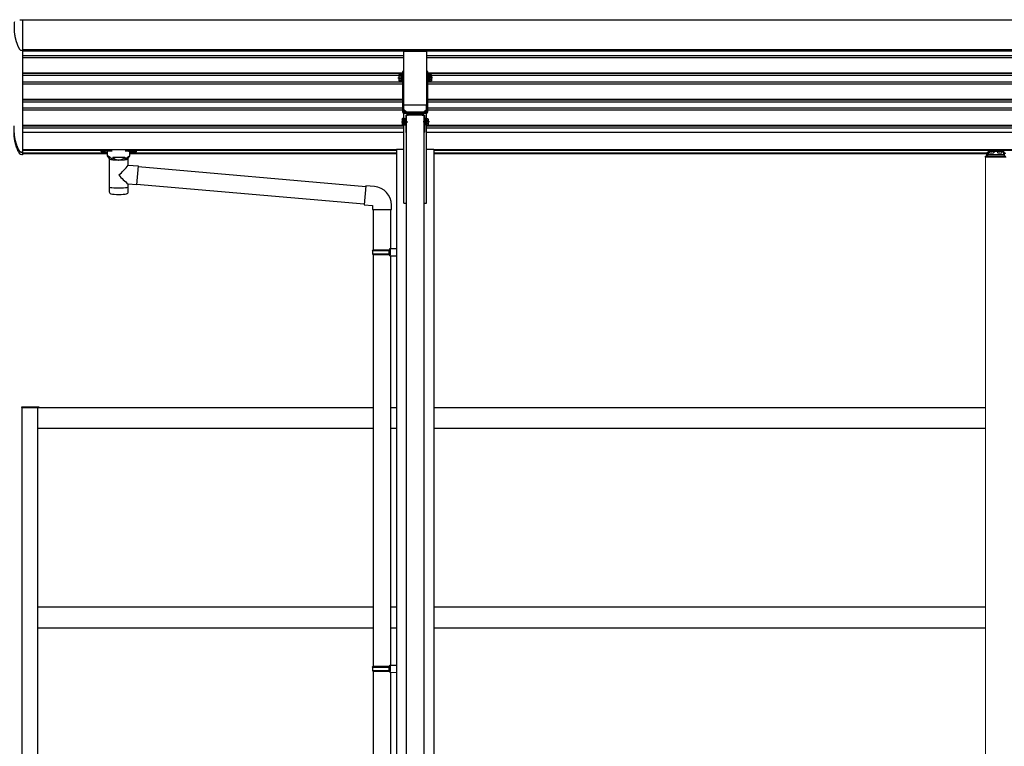
# Model space of a CAD drawing. Extents: x 0 to 55000, y 0 to 40000.
# Drawn here: x 41968 to 44343, y 4145 to 5897 of the extents above; entities that cross this region are included whole.
import ezdxf

# ---------------------------------------------------------------- set-up
doc = ezdxf.new("R2010")
doc.units = 0
doc.linetypes.add('YCENTER_1', pattern=[13, 10, -1, 1, -1])
doc.linetypes.add('YHIDDEN_1', pattern=[4, 3, -1])
doc.layers.add('YKK_A1', color=4, linetype='CONTINUOUS')

msp = doc.modelspace()

# ---------------------------------------------------------------- linework, layer by layer
at = {"layer": 'YKK_A1', "linetype": 'Continuous', "ltscale": 0.5}
for p, q in [((41967.98892811876, 5897.180328202146), (41974.83255585734, 5897.18032820215)), ((41973.93899910289, 5823.114996242577), (41974.83255585734, 5823.114996242581)), ((42882.23255544709, 5763.617036527681), (42882.81311203068, 5764.622590027146)), ((42882.23255544709, 5763.617036527681), (42882.23255544709, 5750.617036527681)), ((42882.23255544709, 5750.617036527681), (42882.81311203068, 5749.611483028213)), ((42887.73255544709, 5764.622590027146), (42882.81311203068, 5764.622590027146)), ((42887.73255544709, 5760.869813277412), (42882.81311203068, 5760.869813277412)), ((42887.73255544709, 5753.364259777947), (42882.81311203068, 5753.364259777947)), ((42887.73255544709, 5749.611483028213), (42882.81311203068, 5749.611483028213)), ((42887.73255544709, 5764.817036552155), (42887.73255544709, 5749.417036552157)), ((42887.73255544709, 5764.817036552155), (42889.73255544709, 5764.817036552155)), ((42887.73255544709, 5764.622590027146), (42887.73255544709, 5749.611483028213)), ((42887.73255544709, 5749.417036552157), (42889.73255544709, 5749.417036552157)), ((42891.33255544708, 5765.617036552158), (42889.73255544709, 5765.617036552158)), ((42889.73255544709, 5765.617036552158), (42889.73255544709, 5748.617036552158)), ((42889.73255544709, 5748.617036552158), (42891.33255544708, 5748.617036552158)), ((42952.33255626763, 5765.617036552158), (42953.93255626762, 5765.617036552158)), ((42953.93255626762, 5748.617036552158), (42952.33255626763, 5748.617036552158)), ((42953.93255626762, 5765.617036552158), (42953.93255626762, 5748.617036552158)), ((42955.93255626764, 5764.817036552155), (42953.93255626762, 5764.817036552155)), ((42955.93255626764, 5749.417036552157), (42953.93255626762, 5749.417036552157)), ((42955.93255626764, 5764.817036552155), (42955.93255626764, 5749.417036552157)), ((42955.93255626764, 5764.622590027146), (42960.85199968402, 5764.622590027146)), ((42955.93255626764, 5764.622590027146), (42955.93255626764, 5749.611483028213)), ((42955.93255626764, 5760.869813277412), (42960.85199968402, 5760.869813277412)), ((42955.93255626764, 5753.364259777947), (42960.85199968402, 5753.364259777947)), ((42955.93255626764, 5749.611483028213), (42960.85199968402, 5749.611483028213)), ((42961.43255626762, 5763.617036527681), (42960.85199968402, 5764.622590027146)), ((42961.43255626762, 5750.617036527681), (42960.85199968402, 5749.611483028213)), ((42961.43255626762, 5763.617036527681), (42961.43255626762, 5750.617036527681)), ((42890.73255553568, 5657.617036163309), (42891.31311211929, 5658.622589662777)), ((42890.73255553568, 5657.617036163309), (42890.73255553568, 5644.617036163309)), ((42896.23255553568, 5658.622589662777), (42891.31311211929, 5658.622589662777)), ((42896.23255553568, 5654.869812913039), (42891.31311211929, 5654.869812913039)), ((42896.23255553568, 5658.817036187786), (42896.23255553568, 5643.417036187788)), ((42896.23255553568, 5658.817036187786), (42898.23255553568, 5658.817036187786)), ((42896.23255553568, 5658.622589662777), (42896.23255553568, 5643.611482663844)), ((42899.83255553569, 5659.617036187785), (42898.23255553568, 5659.617036187785)), ((42898.23255553568, 5659.617036187785), (42898.23255553568, 5642.617036187785)), ((42899.33255521908, 5667.117036775602), (42899.83255537697, 5667.117036775602)), ((42899.33255521908, 5667.117036775595), (42899.33255522585, 5659.617036187785)), ((42899.33255522043, 5665.617036775599), (42899.8325553879, 5665.617036775599)), ((42899.33255522497, 5663.117036775602), (42899.83255540978, 5662.617036591098)), ((42943.8325553769, 5667.117036775602), (42899.83255537697, 5667.117036775602)), ((42899.83255537697, 5667.117036775602), (42899.83255626207, 4181.490358626259)), ((42899.83255553569, 5642.617036187785), (42899.83255553569, 5659.617036187785)), ((42901.3325554435, 5667.117036775602), (42901.33255544708, 5667.617036543212)), ((42903.83255544708, 5670.117036527681), (42939.83255544708, 5670.117036527681)), ((42939.33255544708, 5667.617036527681), (42904.33255542803, 5667.617036527681)), ((42942.3325554435, 5667.117036775602), (42942.33255544708, 5667.617036512151)), ((42943.8325553769, 5667.117036775602), (42944.33255521908, 5667.117036775602)), ((42943.8325562628, 4181.490358626259), (42943.8325553769, 5667.117036775602)), ((42943.83255538784, 5665.617036775609), (42944.33255522043, 5665.617036775609)), ((42943.83255540974, 5662.61703696008), (42944.33255522499, 5663.117036775609)), ((42943.83255569462, 5642.617036183929), (42943.83255569462, 5659.617036183925)), ((42943.83255569462, 5659.617036183925), (42945.43255569461, 5659.617036183925)), ((42944.33255521908, 5667.117036775602), (42944.33255522585, 5659.617036183925)), ((42945.43255569461, 5659.617036183925), (42945.43255569461, 5642.617036183929)), ((42947.43255569461, 5658.817036183926), (42945.43255569461, 5658.817036183926)), ((42947.43255569461, 5658.817036183926), (42947.43255569461, 5643.417036183928)), ((42947.43255569461, 5658.622589662777), (42952.35199911101, 5658.622589662777)), ((42947.43255569461, 5658.622589662777), (42947.43255569461, 5643.611482663848)), ((42947.43255569461, 5654.869812913043), (42952.35199911101, 5654.869812913043)), ((42952.93255569461, 5657.617036163309), (42952.35199911101, 5658.622589662777)), ((42952.93255569461, 5657.617036163309), (42952.93255569461, 5644.617036163309)), ((42890.73255553568, 5644.617036163309), (42891.31311211929, 5643.611482663844)), ((42896.23255553568, 5647.364259413578), (42891.31311211929, 5647.364259413578)), ((42896.23255553568, 5643.611482663844), (42891.31311211929, 5643.611482663844)), ((42896.23255553568, 5643.417036187788), (42898.23255553568, 5643.417036187788)), ((42898.23255553568, 5642.617036187785), (42899.83255553569, 5642.617036187785)), ((42899.33255524123, 5642.617036187785), (42899.33255525659, 5625.617036775617)), ((42945.43255569461, 5642.617036183929), (42943.83255569462, 5642.617036183929)), ((42944.33255524123, 5642.617036183929), (42944.33255525659, 5625.61703677558)), ((42947.43255569461, 5643.417036183928), (42945.43255569461, 5643.417036183928)), ((42947.43255569461, 5647.364259413578), (42952.35199911101, 5647.364259413578)), ((42947.43255569461, 5643.611482663848), (42952.35199911101, 5643.611482663848)), ((42952.93255569461, 5644.617036163309), (42952.35199911101, 5643.611482663848)), ((42899.33255525659, 5625.617036775617), (42899.83255568329, 5625.117036349373)), ((42943.83255568349, 5625.117037202028), (42944.33255525659, 5625.61703677558)), ((41973.9389991029, 5577.123214811829), (41974.83255585734, 5577.123214811836)), ((41974.83255585734, 5576.637029851874), (41973.9389991029, 5576.637029851874)), ((41974.83255585734, 5571.394218097885), (41973.9389991029, 5571.394218097885)), ((42185.49199955024, 5561.15177108243), (42185.50102635579, 5560.634625738945)), ((42228.16416292074, 5560.639069252036), (42228.17311216448, 5561.151771082405)), ((42899.83255626207, 4181.490358626259), (42899.83255684267, 4067.113725020896)), ((42943.83255684265, 4067.113725320061), (42943.83255626207, 4181.490358849605))]:
    msp.add_line(p, q, dxfattribs=at)
at = {"layer": 'YKK_A1'}
for p, q in [((41974.83255585734, 5897.18032820215), (41974.83255585734, 5823.114996242581)), ((41974.83255585734, 5896.521824075593), (41974.83255585734, 5574.515249918088)), ((41974.83255585734, 5896.521824075593), (46668.83255585733, 5896.521824075691)), ((41974.83255585734, 5824.98408771092), (46668.83255585733, 5824.984087711033)), ((41974.83255585734, 5821.992350226952), (46668.83255585733, 5821.992350227065)), ((42894.33255585736, 5820.892606748432), (42949.33255585736, 5820.892606748432)), ((42894.33255585736, 5690.616173014412), (42894.33255585736, 5820.892606748432)), ((42949.33255585736, 5820.892606748432), (42949.33255585736, 5690.616173014412)), ((41974.83255585734, 5811.040128564542), (42894.33255585736, 5811.040128564564)), ((41974.83255585734, 5806.172047550906), (42894.33255585736, 5806.172047550906)), ((42949.33255585736, 5811.040128564564), (45694.33255585731, 5811.040128564629)), ((42949.33255585736, 5806.172047550906), (45694.33255585731, 5806.172047550906)), ((41974.83255585734, 5769.13176941641), (42894.33255585737, 5769.13176941641)), ((41974.83255585734, 5767.838890952491), (42894.33255585736, 5767.838890952513)), ((41974.83255585734, 5763.412110533111), (42894.33255585736, 5763.412110533132)), ((41974.83255585734, 5747.052667637949), (42894.33255585736, 5747.05266763797)), ((42949.33255585736, 5769.13176941641), (45694.33255585731, 5769.131769416414)), ((42949.33255585737, 5767.838890952517), (45694.33255585731, 5767.838890952582)), ((42949.33255585736, 5763.412110533132), (45694.33255585731, 5763.412110533201)), ((42949.33255585736, 5747.05266763797), (45694.33255585733, 5747.052667638043)), ((41974.83255585734, 5742.184586624302), (42894.33255585737, 5742.184586624302)), ((42949.33255585737, 5742.184586624302), (45694.33255585733, 5742.184586624302)), ((41974.83255585734, 5705.144308489802), (42894.33255585736, 5705.144308489802)), ((41974.83255585734, 5703.851430025901), (42894.33255585736, 5703.851430025923)), ((41974.83255585734, 5699.424649606517), (42894.33255585736, 5699.424649606539)), ((42949.33255585736, 5705.144308489806), (45694.33255585733, 5705.144308489806)), ((42949.33255585736, 5703.851430025923), (45694.33255585733, 5703.851430025992)), ((42949.33255585736, 5699.424649606543), (45694.33255585733, 5699.424649606608)), ((41974.83255585734, 5684.345057154118), (42894.33255585736, 5684.345057154143)), ((41974.83255585734, 5679.476976140457), (42894.33255585736, 5679.476976140457)), ((42894.33255585736, 5454.998754195523), (42894.33255585736, 5690.616173014412)), ((42949.33255585736, 5690.616173014412), (42894.33255585736, 5690.616173014412)), ((42949.33255585737, 5454.998754195523), (42949.33255585736, 5690.616173014412)), ((42949.33255585736, 5684.345057154143), (45694.33255585733, 5684.345057154213)), ((42949.33255585736, 5679.476976140457), (45694.33255585734, 5679.476976140457)), ((41974.83255585734, 5642.43669800596), (42894.33255585736, 5642.43669800596)), ((41974.83255585734, 5641.143819542071), (42894.33255585737, 5641.143819542096)), ((41974.83255585734, 5640.982472860775), (42894.33255585736, 5640.982472860775)), ((41974.83255585734, 5636.717039122686), (42894.33255585737, 5636.717039122708)), ((42949.33255585736, 5642.43669800596), (45694.33255585734, 5642.43669800596)), ((42949.33255585737, 5641.143819542096), (45694.33255585734, 5641.143819542162)), ((42949.33255585736, 5640.982472860775), (45694.33255585734, 5640.982472860775)), ((42949.33255585737, 5636.717039122708), (45694.33255585734, 5636.717039122781)), ((41974.83255585734, 5625.634518622664), (42894.33255585736, 5625.634518622686)), ((42949.33255585736, 5625.63451862269), (45694.33255585734, 5625.634518622752)), ((41974.83255585734, 5583.768121009347), (42876.63255585736, 5583.768121009369)), ((41974.83255585734, 5582.375790355829), (42167.5749945931, 5582.375790355833)), ((42164.3325558574, 5579.333716432699), (42164.3325558574, 5581.350595457145)), ((42180.78719895604, 5580.948935381941), (42180.78719895604, 5583.070575130838)), ((42232.87791275875, 5583.070575130838), (42180.78719895604, 5583.070575130838)), ((42180.78719895604, 5580.948935381941), (42190.93948500705, 5580.948935381941)), ((42222.72562670772, 5580.948935381941), (42232.87791275875, 5580.948935381941)), ((42232.87791275869, 5580.948935381941), (42232.87791275875, 5583.070575130838)), ((42246.09011712161, 5582.375790355836), (42876.63255585736, 5582.375790355854)), ((42249.33255585734, 5579.333716432699), (42249.33255585734, 5581.350595457145)), ((42967.03255585735, 5583.768121009369), (45676.63255585736, 5583.768121009438)), ((42967.03255585735, 5582.375790355858), (44303.33255585736, 5582.375790355887)), ((44340.33255585736, 5582.375790355887), (45676.63255585736, 5582.375790355924)), ((41974.83255585734, 5577.123214811832), (41974.83255585734, 5571.394218097885)), ((41974.83255585734, 5576.083298849644), (42179.8325558574, 5576.083298849651)), ((41974.83255585734, 5574.515249918088), (42179.8325558574, 5574.515249918091)), ((42179.8325558574, 5568.731643479212), (42179.8325558574, 5579.226594358261)), ((42185.48255585748, 5561.161014819754), (42179.83612446793, 5568.728646784115)), ((42192.2497149483, 5565.381947205413), (42194.01754275085, 5563.545676728765)), ((42192.2497149483, 5565.381947205413), (42192.2497149483, 5559.471456549825)), ((42192.2497149483, 5565.381947205413), (42221.41539676642, 5565.381947205413)), ((42192.2497149483, 5565.381947205413), (42192.2497149483, 5559.471456549825)), ((42194.01754275085, 5563.545676728765), (42195.8325558574, 5562.15759209239)), ((42219.64756896388, 5563.545676728765), (42217.83255585734, 5562.15759209239)), ((42221.41539676642, 5565.381947205413), (42219.64756896388, 5563.545676728765)), ((42221.41539676642, 5565.381947205413), (42221.41539676642, 5559.471456549825)), ((42221.41539676642, 5565.381947205413), (42221.41539676642, 5559.471456549825)), ((42228.18255585725, 5561.161014819754), (42233.8289872468, 5568.728646784115)), ((42233.83255585734, 5568.731643479212), (42233.83255585734, 5579.226594358261)), ((42233.83255585734, 5576.083298849651), (42876.63255585736, 5576.083298849666)), ((42233.83255585734, 5574.515249918095), (42876.63255585736, 5574.515249918106)), ((42967.03255585735, 5576.08329884967), (44300.41226602046, 5576.083298849702)), ((42967.03255585735, 5574.515249918106), (44299.38995756576, 5574.515249918135)), ((42253.48498061865, 5542.7080123776), (42802.54352584013, 5494.671614058683)), ((42249.82443906019, 5500.86783508951), (42798.88298464472, 5452.83143673883)), ((42802.7178257854, 5496.663871549572), (42798.70866161901, 5450.838915437351)), ((42823.55456400449, 5494.840893170542), (42802.7178257854, 5496.663871549572)), ((42798.70866161901, 5450.838915437351), (42818.63255558083, 5449.095800582396)), ((42818.63255558083, 5449.095800582396), (42818.63255558083, 5439.0958005824)), ((42818.63255558083, 5439.0958005824), (42864.63255558083, 5439.0958005824)), ((42820.63255558083, 5439.0958005824), (42820.63255558083, 5342.429875786132)), ((42862.63255558083, 5439.0958005824), (42862.63255558083, 5344.988699307414)), ((42864.63255558083, 5439.0958005824), (42864.63255558083, 5450.012131756415)), ((42894.33255585736, 5454.998754195523), (42899.83255550334, 5454.998754195523)), ((42943.83255550338, 5454.998754195523), (42949.33255585737, 5454.998754195523)), ((42860.63255585736, 5344.929875786136), (42876.63255585736, 5345.40046402143)), ((42860.63255585736, 5342.929875786136), (42860.63255585736, 5344.929875786136)), ((42860.63255585736, 5342.929875786136), (42862.63255585736, 5342.929875786136)), ((42862.63255585736, 5329.929875786136), (42862.63255585736, 5342.929875786136)), ((42876.63255585736, 5345.40046402143), (42876.63255585736, 5327.459287550842)), ((42818.63255585736, 5340.429875786136), (42819.63255585736, 5342.429875786136)), ((42818.63255585736, 5340.429875786136), (42862.63255585736, 5340.429875786136)), ((42818.63255585736, 5340.429875786136), (42818.63255585736, 5332.429875786136)), ((42818.63255585736, 5332.429875786136), (42862.63255585736, 5332.429875786136)), ((42818.63255585736, 5332.429875786136), (42819.63255585736, 5330.429875786136)), ((42819.63255585736, 5342.429875786136), (42862.63255585736, 5342.429875786136)), ((42819.63255585736, 5330.429875786136), (42862.63255585736, 5330.429875786136)), ((42820.63255558083, 5330.429875786136), (42820.63255558083, 4337.554445004043)), ((42858.15526749923, 5340.429875786136), (42857.7260327968, 5342.429875786136)), ((42858.15526749923, 5332.429875786136), (42857.7260327968, 5330.429875786136)), ((42858.15526749923, 5340.429875786136), (42858.15526749923, 5332.429875786136)), ((42860.63255585736, 5329.929875786136), (42862.63255585736, 5329.929875786136)), ((42860.63255585736, 5327.929875786136), (42860.63255585736, 5329.929875786136)), ((42860.63255585736, 5327.929875786136), (42876.63255585736, 5327.459287550842)), ((42862.63255558083, 5327.871052264858), (42862.63255558083, 4340.113268525321)), ((41972.83255585734, 4963.617260524847), (42013.82321265586, 4963.617260524847)), ((41972.83255585734, 4961.617260524847), (41972.83255585734, 4963.617260524847)), ((42013.82321265586, 4963.617260524847), (42013.82321265586, 4961.617260524847)), ((41972.83255585734, 4961.617260524847), (42820.63255558083, 4961.617260524847)), ((41972.83255585734, 4961.617260524847), (41972.83255585734, 3438.617259543411)), ((42013.82321265586, 4961.617260524847), (41972.83255585734, 4961.617260524847)), ((42010.83255586735, 4961.617260524847), (42010.83255586735, 3438.617259543411)), ((42862.63255558083, 4961.617260524847), (42876.63255585736, 4961.617260524847)), ((42967.03255585735, 4961.617260524847), (44296.83255585736, 4961.617260524847)), ((42010.83255586735, 4911.617260524847), (42820.63255558083, 4911.617260524847)), ((42862.63255558083, 4911.617260524847), (42876.63255585736, 4911.617260524847)), ((42967.03255585735, 4911.617260524847), (44296.83255585736, 4911.617260524847)), ((42010.83255586735, 4480.617330757839), (42820.63255558083, 4480.617330757839)), ((42862.63255558083, 4480.617330757839), (42876.63255585736, 4480.617330757839)), ((42967.03255585735, 4480.617330757839), (44296.83255585736, 4480.617330757839)), ((42010.83255586735, 4430.617330431371), (42820.63255558083, 4430.617330431371)), ((42862.63255558083, 4430.617330431371), (42876.63255585736, 4430.617330431371)), ((42967.03255585735, 4430.617330431371), (44296.83255585736, 4430.617330431367)), ((42818.63255585736, 4335.554445004043), (42819.63255585736, 4337.554445004043)), ((42818.63255585736, 4335.554445004043), (42862.63255585736, 4335.554445004043)), ((42818.63255585736, 4335.554445004043), (42818.63255585736, 4327.554445004043)), ((42818.63255585736, 4327.554445004043), (42862.63255585736, 4327.554445004043)), ((42818.63255585736, 4327.554445004043), (42819.63255585736, 4325.554445004043)), ((42819.63255585736, 4337.554445004043), (42862.63255585736, 4337.554445004043)), ((42819.63255585736, 4325.554445004043), (42862.63255585736, 4325.554445004043)), ((42820.63255558083, 4325.554445004043), (42820.63255558083, 3332.679014221947)), ((42858.15526749921, 4335.554445004043), (42857.7260327968, 4337.554445004043)), ((42858.15526749921, 4327.554445004043), (42857.7260327968, 4325.554445004043)), ((42858.15526749921, 4335.554445004043), (42858.15526749921, 4327.554445004043)), ((42860.63255585736, 4340.054445004043), (42876.63255585736, 4340.525033239337)), ((42860.63255585736, 4338.054445004043), (42860.63255585736, 4340.054445004043)), ((42860.63255585736, 4338.054445004043), (42862.63255585736, 4338.054445004043)), ((42860.63255585736, 4325.05444500404), (42862.63255585736, 4325.05444500404)), ((42860.63255585736, 4323.054445004043), (42860.63255585736, 4325.05444500404)), ((42860.63255585736, 4323.054445004043), (42876.63255585736, 4322.583856768746)), ((42862.63255585736, 4325.05444500404), (42862.63255585736, 4338.054445004043)), ((42862.63255558083, 4322.995621482765), (42862.63255558083, 3335.237837743225)), ((42876.63255585736, 4340.525033239337), (42876.63255585736, 4322.583856768746))]:
    msp.add_line(p, q, dxfattribs=at)
at = {"layer": 'YKK_A1', "linetype": 'Continuous'}
for p, q in [((42891.33255544708, 5772.117036527681), (42891.33255544708, 5675.117036527681)), ((42893.83255544708, 5772.117036527681), (42891.33255544708, 5772.117036527681)), ((42893.83255544708, 5675.117036527681), (42893.83255544708, 5772.117036527681)), ((42952.33255544708, 5772.117036527681), (42949.83255544708, 5772.117036527681)), ((42949.83255544708, 5675.117036527681), (42949.83255544708, 5772.117036527681)), ((42952.33255544708, 5675.117036527681), (42952.33255544708, 5772.117036527681)), ((42893.83255544708, 5681.617036527681), (42900.83255544708, 5674.617036527681)), ((42949.83255544708, 5681.617036527681), (42942.83255544708, 5674.617036527681)), ((42894.33255544708, 5674.617036527681), (42949.33255544708, 5674.617036527681)), ((42894.33255544708, 5672.117036527681), (42949.33255544708, 5672.117036527681))]:
    msp.add_line(p, q, dxfattribs=at)
at = {"layer": 'YKK_A1', "linetype": 'YCENTER_1'}
for p, q in [((42880.19908430189, 5757.117036527681), (42895.46947879234, 5757.117036527681)), ((42963.46602741283, 5757.117036527681), (42948.19563292238, 5757.117036527681)), ((42888.69908439048, 5651.117036163309), (42903.96947888093, 5651.117036163309)), ((42955.90415490115, 5651.117036163309), (42941.32786925117, 5651.117036163309))]:
    msp.add_line(p, q, dxfattribs=at)
at = {"layer": 'YKK_A1', "linetype": 'YHIDDEN_1'}
for p, q in [((42899.79702154116, 5672.117036527681), (42891.33255544708, 5680.58150262175)), ((42943.86808935301, 5672.117036527681), (42952.33255544708, 5680.58150262175)), ((42899.83255537697, 5667.117036775602), (42904.83255521905, 5667.117036775602)), ((42938.83255521898, 5667.117036775602), (42943.8325553769, 5667.117036775602))]:
    msp.add_line(p, q, dxfattribs=at)
at = {"layer": 'YKK_A1', "ltscale": 2}
for p, q in [((42894.33255585736, 5583.998466064371), (42876.63255585736, 5583.998466064368)), ((42894.33255585736, 5583.998466064371), (42876.63255585736, 5583.998466064368)), ((42876.63255585736, 5583.998466064368), (42876.63255585736, 3100.000000000033)), ((42894.33255585734, 5583.998466064371), (42876.63255585736, 5583.998466064368)), ((42967.03255585735, 5583.998466064368), (42949.33255585737, 5583.998466064371)), ((42967.03255585735, 5583.998466064368), (42949.33255585736, 5583.998466064371)), ((42967.03255585735, 5583.998466064368), (42949.33255585734, 5583.998466064371)), ((42967.03255585735, 5583.998466064368), (42967.03255585735, 3100.000000000033))]:
    msp.add_line(p, q, dxfattribs=at)
at = {"layer": 'YKK_A1', "ltscale": 20}
for p, q in [((44340.33255585736, 5582.456619725908), (44303.33255585736, 5582.456619725908)), ((44303.33255585736, 5582.456619725908), (44303.33255585736, 5574.024734202751)), ((44340.33255585736, 5582.456619725908), (44340.33255585736, 5574.024734202751)), ((44299.33255585736, 5573.967466917489), (44299.33255585736, 5568.321884762459)), ((44301.83255585736, 5576.538504901659), (44303.33255585736, 5576.538504901659)), ((44301.83255585736, 5574.024734202751), (44301.83255585736, 5568.321884762459)), ((44301.83255585736, 5574.024734202751), (44303.33255585736, 5574.024734202751)), ((44301.83255585736, 5572.132857967968), (44341.83255585736, 5572.132857967968)), ((44303.33255585736, 5579.970314987484), (44340.33255585736, 5579.970314987484)), ((44340.33255585736, 5576.538504901659), (44341.83255585736, 5576.538504901659)), ((44340.33255585736, 5574.024734202751), (44341.83255585736, 5574.024734202751)), ((44341.83255585736, 5574.024734202751), (44341.83255585736, 5568.321884762459))]:
    msp.add_line(p, q, dxfattribs=at)
at = {"layer": 'YKK_A1', "linetype": 'Continuous', "lineweight": 30, "ltscale": 0.5}
for p, q in [((42183.92594843, 5561.724012841853), (42183.92594843, 5491.316712466596)), ((42229.72594843, 5546.693916211028), (42229.72594843, 5561.724012841853)), ((42229.73494933941, 5546.693128733557), (42253.65057633942, 5544.600782733556)), ((42253.65057658215, 5544.600782712321), (42249.65884309668, 5498.975064754795)), ((42253.51077033942, 5543.006894733557), (42253.51116333943, 5543.007287733555)), ((42183.92594843, 5491.316712466596), (42183.92594843, 5489.829545174533)), ((42183.92594843, 5489.829545174533), (42183.92594843, 5481.898278643886)), ((42229.72594843, 5491.316712466596), (42229.72594843, 5500.718967211029)), ((42229.72594843, 5489.829545174533), (42229.72594843, 5491.316712466596)), ((42229.72594843, 5481.89827885402), (42229.72594843, 5489.829545174533)), ((42249.65884333942, 5498.975064733557), (42229.73494933941, 5500.718179733554)), ((42249.64706633943, 5498.976095733557), (42249.66007133943, 5498.989100733557))]:
    msp.add_line(p, q, dxfattribs=at)
at = {"layer": 'YKK_A1', "linetype": 'Continuous', "lineweight": 13, "ltscale": 20}
for p, q in [((44296.33255585734, 5566.821884762459), (44296.33255585734, 5565.321884762459)), ((44347.33255585734, 5565.321884762459), (44296.33255585734, 5565.321884762459)), ((44345.83255585734, 5568.321884762459), (44297.83255585736, 5568.321884762459)), ((44305.93255576216, 5577.533972583031), (44305.93255576216, 5577.053695018436)), ((44309.38255580986, 5575.648978818299), (44309.38255580986, 5575.313747634082)), ((44311.34255584799, 5575.973146261447), (44311.34255584799, 5575.637932060756)), ((44312.32255586707, 5575.973146261447), (44312.32255586707, 5575.637941350764)), ((44314.28255590523, 5575.313747634082), (44314.28255590523, 5575.648978818299)), ((44317.73255595291, 5577.533972583031), (44317.73255595291, 5577.053695018436)), ((44325.93255576216, 5577.533972583031), (44325.93255576216, 5577.053695018436)), ((44329.38255580986, 5575.648978818299), (44329.38255580986, 5575.313747634082)), ((44331.34255584799, 5575.973146261447), (44331.34255584799, 5575.637932060756)), ((44332.32255586707, 5575.973146261447), (44332.32255586707, 5575.637941350764)), ((44334.28255590523, 5575.313747634082), (44334.28255590523, 5575.648978818299)), ((44337.73255595291, 5577.533972583031), (44337.73255595291, 5577.053695018436))]:
    msp.add_line(p, q, dxfattribs=at)
at = {"layer": 'YKK_A1', "linetype": 'Continuous', "lineweight": 13, "ltscale": 0.5}
msp.add_line((44296.83255585737, 5565.321884762459), (44296.83255585737, 2849.999478762173), dxfattribs=at)
at = {"layer": 'YKK_A1', "linetype": 'YCENTER_1', "lineweight": 13, "ltscale": 20}
for p, q in [((44311.83255585753, 5576.884977789847), (44311.83255585753, 5574.202063802208)), ((44331.83255585753, 5576.884977789847), (44331.83255585753, 5574.202063802208))]:
    msp.add_line(p, q, dxfattribs=at)
at = {"layer": 'YKK_A1', "linetype": 'Continuous', "ltscale": 0.5}
for centre, radius, start, end in [((42885.55512502004, 5762.74620165228), 3.322569572948566, 145.6157525323957, 214.3842474676043), ((42894.65199886348, 5757.117036527681), 12.41944341640447, 162.4120462259855, 197.5879537740145), ((42885.55512502004, 5751.487871403082), 3.322569572948566, 145.6157525323957, 214.3842474676043), ((42958.10998669469, 5762.74620165228), 3.322569572948566, 325.6157525323957, 34.3842474676043), ((42949.01311285123, 5757.117036527681), 12.41944341640447, 342.4120462259854, 17.58795377401448), ((42958.10998669469, 5751.487871403082), 3.322569572948566, 325.6157525323957, 34.3842474676043), ((42894.05512510863, 5656.746201287908), 3.322569572948566, 145.6157525323957, 214.3842474676043), ((42903.15199895209, 5651.117036163309), 12.41944341640447, 162.4120462259855, 197.5879537740145), ((42903.83255544708, 5667.617036527681), 2.5, 90, 179.9999996439831), ((42904.33255542803, 5667.11703675531), 0.5, 90, 179.9999996106325), ((42939.33255544708, 5667.117036527681), 0.5, 0, 90), ((42939.83255544708, 5667.617036527681), 2.5, 0, 90), ((42949.60998612166, 5656.746201287908), 3.322569572948566, 325.6157525323957, 34.3842474676043), ((42940.51311227822, 5651.117036163309), 12.41944341640447, 342.4120462259854, 17.58795377401449), ((42894.05512510863, 5645.487871038709), 3.322569572948566, 145.6157525323957, 214.3842474676043), ((42949.60998612166, 5645.487871038709), 3.322569572948566, 325.6157525323957, 34.3842474676043)]:
    msp.add_arc(centre, radius, start, end, dxfattribs=at)
at = {"layer": 'YKK_A1', "linetype": 'Continuous'}
for centre, radius, start, end in [((42894.33255544708, 5675.117036527681), 3, 180, 270), ((42894.33255544708, 5675.117036527681), 0.5, 180, 270), ((42949.33255544708, 5675.117036527681), 0.5, 270, 0), ((42949.33255544708, 5675.117036527681), 3, 270, 0)]:
    msp.add_arc(centre, radius, start, end, dxfattribs=at)
at = {"layer": 'YKK_A1', "linetype": 'Continuous', "lineweight": 13, "ltscale": 0.5}
msp.add_arc((44297.83255585734, 5566.821884762459), 1.499999999999999, 90, 180, dxfattribs=at)
at = {"layer": 'YKK_A1'}
for centre, radius, start, end in [((42126.63419931737, 5622.182340870775), 127.7748449136685, 308.873423719509, 323.786730852774), ((42320.41805340703, 5618.132068729192), 148.3558111177911, 220.0330580805718, 232.319759041396), ((42819.63255558083, 5450.012131756415), 45, 0, 85.00000000013098), ((42188.92594899071, 5481.898278643283), 5, 179.999999992913, 259.3265914112507), ((42224.72594842996, 5481.89827885402), 5, 280.6734171486843, 0)]:
    msp.add_arc(centre, radius, start, end, dxfattribs=at)
for centre, major_axis, ratio, start_param, end_param in [((42180.78719895604, 5579.333716432699), (16.45464309864292, 0), 0.0981618950685738, 1.570796326794896, 4.654339744711027), ((42180.78719895604, 5581.350595457145), (16.45464309864292, 0), 0.1045285311497592, 1.570796326794896, 3.141592653589793), ((42190.93948500705, 5579.226594358261), (-11.10692914966409, 0), 0.1525153756012608, 4.712388980384689, 6.283185307179585), ((42206.82594843001, 5561.724012841853), (-22.90000000000004, 0), 0.130526192220051, 6.04981211266612, 9.656376470802945), ((42206.83255585739, 5561.521697112694), (-21.53110279393346, 0), 0.129428307995659, 0.1297924165902375, 3.008454312786602), ((42206.82594843001, 5494.305762186985), (-22.90000000000004, 0), 0.130526192220051, 6.283185307179585, 9.424777960769381), ((42206.82594843001, 5478.686586512191), (-22.90000000000004, 0), 0.130526192220051, 6.888894814777451, 8.8190685539409)]:
    msp.add_ellipse(centre, major_axis=major_axis, ratio=ratio, start_param=start_param, end_param=end_param, dxfattribs=at)
at = {"layer": 'YKK_A1', "extrusion": (0, 0, -1)}
for centre, major_axis, ratio, start_param, end_param in [((42222.72562670767, 5579.226594358261), (11.10692914966409, 0), 0.1525153756012608, 4.712388980384689, 6.283185307179585), ((42232.87791275869, 5581.350595457145), (-16.45464309864292, 0), 0.1045285311497592, 1.570796326794896, 3.141592653589793), ((42232.87791275869, 5579.333716432699), (-16.45464309864292, 0), 0.0981618950685738, 1.570796326794896, 4.654339744711027)]:
    msp.add_ellipse(centre, major_axis=major_axis, ratio=ratio, start_param=start_param, end_param=end_param, dxfattribs=at)
msp.add_ellipse((42171.8325558574, 5579.321225389678), major_axis=(2.998856589317261, 0), ratio=0.1078578946949021, dxfattribs=at)
at = {"layer": 'YKK_A1'}
msp.add_ellipse((42241.83255585734, 5579.321225389678), major_axis=(-2.998856589317261, 0), ratio=0.1078578946949021, dxfattribs=at)
at = {"layer": 'YKK_A1', "linetype": 'Continuous', "ltscale": 0.5}
msp.add_ellipse((44301.83255585736, 5573.967466917489), major_axis=(-2e-16, 2.571037984166821), ratio=0.9723699203961066, start_param=0, end_param=1.570796326794896, dxfattribs=at)
at = {"layer": 'YKK_A1', "linetype": 'Continuous', "lineweight": 13, "ltscale": 0.5, "extrusion": (0, 0, -1)}
for centre, major_axis, ratio, start_param, end_param in [((44311.83255585753, 5577.533972583031), (5.900000095367429, 0), 0.3420726302985104, 3.141592653589793, 6.283185307179585), ((44311.83255585753, 5582.822344647651), (8.017406212895029, 8.81749e-11), 0.9396735154336792, 1.755190562989161, 1.881349212082794), ((44311.83255585753, 5582.487113463434), (8.017406212895029, 8.81749e-11), 0.9396735154336792, 1.755190562989161, 1.881349212082794), ((44311.83255585753, 5583.492807016086), (8.017406212692666, 4.1e-15), 0.9396735154575608, 1.509641190187726, 1.631951463402067), ((44311.83255585753, 5582.822344647651), (-8.017406212895004, 8.82906e-11), 0.939673515433682, 4.401836095096776, 4.52799474419041), ((44311.83255585753, 5582.487113463434), (-8.017406212895004, 8.82906e-11), 0.939673515433682, 4.401836095096776, 4.52799474419041), ((44331.83255585753, 5577.533972583031), (5.900000095367429, 0), 0.3420726302985104, 3.141592653589793, 6.283185307179585), ((44331.83255585753, 5582.822344647651), (8.017406212895029, 8.81749e-11), 0.9396735154336792, 1.755190562989161, 1.881349212082794), ((44331.83255585753, 5582.487113463434), (8.017406212895029, 8.81749e-11), 0.9396735154336792, 1.755190562989161, 1.881349212082794), ((44331.83255585753, 5583.492807016086), (8.017406212692666, 4.1e-15), 0.9396735154575608, 1.509641190187726, 1.631951463402067), ((44331.83255585753, 5582.822344647651), (-8.017406212895004, 8.82906e-11), 0.939673515433682, 4.401836095096776, 4.52799474419041), ((44331.83255585753, 5582.487113463434), (-8.017406212895004, 8.82906e-11), 0.939673515433682, 4.401836095096776, 4.52799474419041)]:
    msp.add_ellipse(centre, major_axis=major_axis, ratio=ratio, start_param=start_param, end_param=end_param, dxfattribs=at)
for centre in [(44311.83255585753, 5577.053695018436), (44331.83255585753, 5577.053695018436)]:
    msp.add_ellipse(centre, major_axis=(5.900000095367428, 0), ratio=0.3420726302985219, dxfattribs=at)
at = {"layer": 'YKK_A1', "linetype": 'Continuous', "ltscale": 0.5, "extrusion": (0, 0, -1)}
msp.add_ellipse((44341.83255585736, 5573.967466917489), major_axis=(2e-16, 2.571037984166821), ratio=0.9723699203961066, start_param=0, end_param=1.570796326794896, dxfattribs=at)
at = {"layer": 'YKK_A1', "linetype": 'Continuous', "ltscale": 0.5}
for points in [[(41955.11853865952, 5891.708802254318), (41954.80148180845, 5888.671191089521), (41954.54072776988, 5885.248726232778), (41954.38456302427, 5881.8262613757), (41954.33255585734, 5878.403796518985), (41954.38456302427, 5874.981331662064), (41954.54072776988, 5871.558866804986), (41954.80148180845, 5868.136401948243), (41955.16755132802, 5864.713937091412), (41955.35829291699, 5863.237074090623), (41955.56893412743, 5861.760211089837), (41955.79958720348, 5860.283348089048), (41956.05037602346, 5858.806485088262), (41956.32143644329, 5857.329622087473), (41956.61291667852, 5855.852759086683), (41956.92497772713, 5854.375896085894), (41957.25779383683, 5852.899033085108), (41957.61155301932, 5851.422170084319), (41957.98645761589, 5849.94530708353), (41958.38272491781, 5848.468444082744), (41958.80058784783, 5846.991581081955), (41959.2402957053, 5845.514718081165), (41959.70211498447, 5844.037855080376), (41960.18633026944, 5842.560992079591), (41960.69324521531, 5841.084129078801), (41961.22318362446, 5839.607266078016), (41961.77649062537, 5838.130403077226), (41962.35353396859, 5836.653540076437), (41962.95470544886, 5835.176677075648), (41963.58042247145, 5833.699814074866), (41964.23112977504, 5832.222951074076), (41964.9073013345, 5830.746088073287), (41965.60944246103, 5829.269225072498), (41966.33809212751, 5827.79236207165), (41966.88589544498, 5826.856887812301), (41967.6179916922, 5825.921413552951), (41968.60979866088, 5824.985939293601), (41970.05544415431, 5824.050465034252), (41973.9389991029, 5823.114996242595)], [(41973.9389991029, 5576.637029851874), (41970.05544414555, 5577.550131510226), (41968.60979866565, 5578.463233168681), (41967.61799169189, 5579.37633482739), (41966.88589544481, 5580.289436486153), (41966.33809212754, 5581.202538144556), (41965.04141326901, 5583.806082175233), (41963.82979844516, 5586.409626205903), (41962.70030660924, 5589.013170236572), (41961.6503170295, 5591.616714267268), (41960.67749260354, 5594.220258297926), (41959.77974910404, 5596.823802328618), (41958.95522928514, 5599.427346359291), (41958.20228100748, 5602.030890389968), (41957.51943871479, 5604.634434420648), (41956.90540773002, 5607.237978451321), (41956.35905094465, 5609.841522482002), (41955.87937755819, 5612.445066512675), (41955.46553359124, 5615.048610543356), (41955.11679394924, 5617.652154574029), (41954.83255585736, 5620.255698604706), (41954.55450561518, 5623.704985881042), (41954.38800258719, 5627.154273157379), (41954.33255585734, 5630.603560433712), (41954.38800258719, 5634.052847710045), (41954.55450561518, 5637.502134986378), (41954.83255585736, 5640.951422262715)], [(41973.9389991029, 5577.123214814823), (41970.28388855649, 5577.982604608191), (41968.92328104221, 5578.841994404524), (41967.98981565697, 5579.701384200805), (41967.30078389595, 5580.560773997124), (41966.78520430256, 5581.420163793544), (41965.55834381563, 5583.879333625424), (41964.40785147029, 5586.338503457504), (41963.33120494441, 5588.797673289471), (41962.32614352145, 5591.256843121482), (41961.39063938816, 5593.71601295342), (41960.5228733699, 5596.175182785646), (41959.721214335, 5598.634352617533), (41958.98420165645, 5601.093522449548), (41958.31053024143, 5603.552692281562), (41957.69903773475, 5606.011862113577), (41957.14869357657, 5608.471031945595), (41956.65858965574, 5610.93020177761), (41956.22793234698, 5613.389371609625), (41955.85603576023, 5615.848541441639), (41955.54231606104, 5618.307711273654), (41955.28628674881, 5620.766881105668), (41955.08755480069, 5623.226050937683), (41954.94581760807, 5625.685220769697), (41954.86086064947, 5628.144390601716), (41954.83255585736, 5630.60356043373)], [(41973.9389991029, 5571.394218097885), (41970.05544414555, 5572.307319756233), (41968.60979866565, 5573.220421414691), (41967.61799169189, 5574.1335230734), (41966.88589544481, 5575.046624732164), (41966.33809212754, 5575.959726390567), (41965.04141326901, 5578.563270421244), (41963.82979844516, 5581.166814451914), (41962.70030660924, 5583.770358482583), (41961.6503170295, 5586.373902513278), (41960.67749260354, 5588.977446543937), (41959.77974910404, 5591.580990574625), (41958.95522928514, 5594.184534605301), (41958.20228100748, 5596.788078635978), (41957.51943871479, 5599.391622666659), (41956.90540773002, 5601.995166697332), (41956.35905094465, 5604.598710728013), (41955.87937755819, 5607.202254758686), (41955.46553359124, 5609.805798789363), (41955.11679394924, 5612.409342820039), (41954.83255585736, 5615.01288685072), (41954.55450561518, 5618.462174127053), (41954.38800258719, 5621.91146140339), (41954.33255585734, 5625.360748679723)]]:
    msp.add_spline(points, degree=3, dxfattribs=at)
at = {"layer": 'YKK_A1'}
for points in [[(42192.2497149483, 5559.471456549825), (42190.9899914644, 5560.637979008734), (42189.41158614134, 5562.130638126753), (42187.89988036382, 5563.55463607085), (42186.71068924114, 5564.571087847358), (42185.53075214569, 5565.477495939318), (42184.39646380414, 5566.263279172632), (42183.33251807433, 5566.929758617698), (42182.36695217993, 5567.48299043224), (42181.53235031012, 5567.925291933276), (42180.88404948445, 5568.248202035753), (42180.38106610978, 5568.486567197673), (42180.03683854369, 5568.643596893206), (42179.83442534714, 5568.734778712122), (42179.84138514702, 5568.731643479212)], [(42195.8325558574, 5562.15759209239), (42196.95224539404, 5561.453216063215), (42198.10766041437, 5560.825588371503), (42199.29462313872, 5560.276978409798), (42200.50884171634, 5559.809369856273), (42201.74592574409, 5559.42445350211), (42203.00140214141, 5559.123621137871), (42204.27073132401, 5558.907960521054), (42205.54932361844, 5558.778251442924), (42206.8325558574, 5558.734962908948)], [(42206.8325558574, 5558.734962908948), (42208.11578809634, 5558.778251442924), (42209.39438039076, 5558.907960521054), (42210.66370957337, 5559.123621137871), (42211.91918597068, 5559.42445350211), (42213.15626999845, 5559.809369856273), (42214.37048857607, 5560.276978409798), (42215.55745130041, 5560.825588371503), (42216.71286632074, 5561.453216063215), (42217.8325558574, 5562.15759209239)], [(42221.41539676642, 5559.471456549825), (42222.67512025032, 5560.637979008734), (42224.25352557338, 5562.130638126753), (42225.76523135089, 5563.55463607085), (42226.95442247359, 5564.571087847358), (42228.13435956903, 5565.477495939318), (42229.26864791059, 5566.263279172632), (42230.3325936404, 5566.929758617698), (42231.2981595348, 5567.48299043224), (42232.1327614046, 5567.925291933276), (42232.78106223028, 5568.248202035753), (42233.28404560495, 5568.486567197673), (42233.62827317104, 5568.643596893206), (42233.83068636757, 5568.734778712122), (42233.8237265677, 5568.731643479212)]]:
    msp.add_spline(points, degree=3, dxfattribs=at)
at = {"layer": 'YKK_A1', "linetype": 'Continuous', "lineweight": 13, "ltscale": 0.5}
for points in [[(44310.36255582892, 5575.416320506229), (44310.55374434822, 5575.391510850623), (44310.73758559994, 5575.384736506137), (44310.90701466789, 5575.395495673492), (44311.05552048798, 5575.422283112697), (44311.17739606484, 5575.462808748711), (44311.2679577884, 5575.514269183517), (44311.32372542242, 5575.573637159865), (44311.34255584799, 5575.637932060756)], [(44312.32255586707, 5575.637941350764), (44312.34138629264, 5575.573646038858), (44312.39715392666, 5575.514276647529), (44312.48771565023, 5575.462813412887), (44312.6095912271, 5575.422283436612), (44312.75809704719, 5575.395490683335), (44312.92752611512, 5575.384726852157), (44313.11136736686, 5575.391499840294), (44313.30255588614, 5575.416314816732)], [(44330.36255582892, 5575.416320506229), (44330.55374434822, 5575.391510850623), (44330.73758559994, 5575.384736506137), (44330.90701466789, 5575.395495673492), (44331.05552048798, 5575.422283112697), (44331.17739606484, 5575.462808748711), (44331.2679577884, 5575.514269183517), (44331.32372542242, 5575.573637159865), (44331.34255584799, 5575.637932060756)], [(44332.32255586707, 5575.637941350764), (44332.34138629264, 5575.573646038858), (44332.39715392666, 5575.514276647529), (44332.48771565023, 5575.462813412887), (44332.6095912271, 5575.422283436612), (44332.75809704719, 5575.395490683335), (44332.92752611512, 5575.384726852157), (44333.11136736686, 5575.391499840294), (44333.30255588614, 5575.416314816732)]]:
    msp.add_spline(points, degree=3, dxfattribs=at)

doc.saveas('drawing.dxf')
